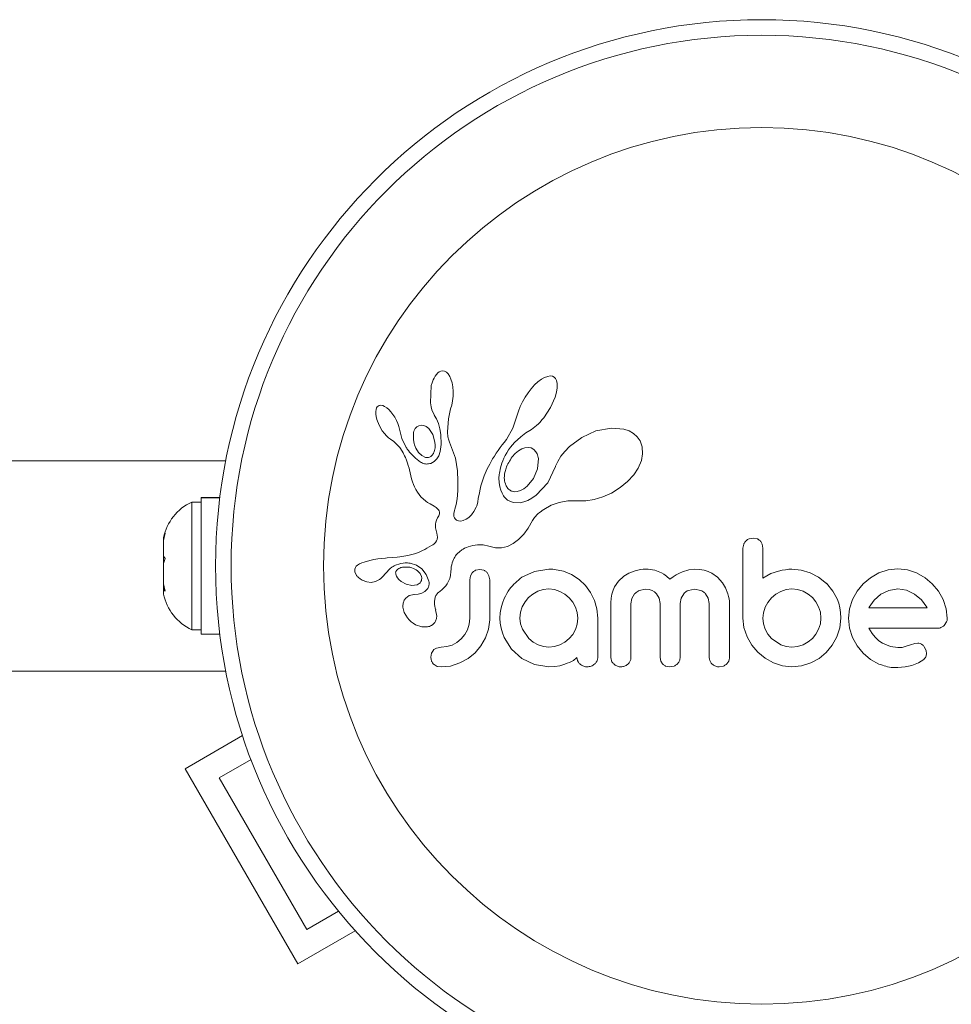
# Model space of a CAD drawing. Units: millimetres. Extents: x -16 to 717, y -34 to 553.
# Drawn here: x 417 to 422, y 241 to 246 of the extents above; entities that cross this region are included whole.
import ezdxf

# ---------------------------------------------------------------- set-up
doc = ezdxf.new("R2010")
doc.units = ezdxf.units.MM
doc.header["$LTSCALE"] = 20
doc.layers.add('CONTOUR', color=7, linetype='Continuous')

msp = doc.modelspace()

# ---------------------------------------------------------------- linework, layer by layer
at = {"layer": 'CONTOUR', "linetype": 'Continuous', "lineweight": 15}
for p, q in [((419.36007, 244.28758), (419.35237, 244.27901)), ((419.36717, 244.29303), (419.36007, 244.28758)), ((419.37497, 244.29661), (419.36717, 244.29303)), ((419.38301, 244.29799), (419.37497, 244.29661)), ((419.39278, 244.29638), (419.38301, 244.29799)), ((419.40281, 244.29077), (419.39278, 244.29638)), ((419.41092, 244.28257), (419.40281, 244.29077)), ((419.41919, 244.26966), (419.41092, 244.28257)), ((419.42538, 244.25541), (419.41919, 244.26966)), ((419.43072, 244.23704), (419.42538, 244.25541)), ((419.877, 244.25541), (419.85945, 244.24212)), ((419.892, 244.26409), (419.877, 244.25541)), ((419.90855, 244.27032), (419.892, 244.26409)), ((419.92138, 244.27204), (419.90855, 244.27032)), ((419.9323, 244.27054), (419.92138, 244.27204)), ((419.94052, 244.26667), (419.9323, 244.27054)), ((419.94713, 244.25998), (419.94052, 244.26667)), ((419.95276, 244.24931), (419.94713, 244.25998)), ((419.32698, 244.22392), (419.32332, 244.13732)), ((419.43417, 244.21754), (419.43072, 244.23704)), ((419.43597, 244.19526), (419.43417, 244.21754)), ((419.82651, 244.2087), (419.8108, 244.18857)), ((419.84337, 244.22721), (419.82651, 244.2087)), ((419.85945, 244.24212), (419.84337, 244.22721)), ((419.95622, 244.23416), (419.95276, 244.24931)), ((419.95306, 244.19151), (419.95633, 244.21254)), ((419.95633, 244.21254), (419.95622, 244.23416)), ((419.43346, 244.14849), (419.43576, 244.17159)), ((419.43576, 244.17159), (419.43597, 244.19526)), ((419.79596, 244.16642), (419.78243, 244.14285)), ((419.8108, 244.18857), (419.79596, 244.16642)), ((419.92323, 244.11481), (419.94586, 244.16591)), ((419.94586, 244.16591), (419.95306, 244.19151)), ((419.05133, 244.10463), (419.04985, 244.09487)), ((419.05394, 244.11237), (419.05133, 244.10463)), ((419.05709, 244.11756), (419.05394, 244.11237)), ((419.06179, 244.12185), (419.05709, 244.11756)), ((419.06712, 244.12442), (419.06179, 244.12185)), ((419.07473, 244.12554), (419.06712, 244.12442)), ((419.08444, 244.12393), (419.07473, 244.12554)), ((419.0935, 244.12013), (419.08444, 244.12393)), ((419.1044, 244.11314), (419.0935, 244.12013)), ((419.11438, 244.10465), (419.1044, 244.11314)), ((419.12511, 244.09328), (419.11438, 244.10465)), ((419.32332, 244.13732), (419.32639, 244.11837)), ((419.32639, 244.11837), (419.33056, 244.10232)), ((419.41257, 244.05882), (419.42377, 244.10762)), ((419.42359, 244.10763), (419.42925, 244.12669)), ((419.42377, 244.10762), (419.42359, 244.10763)), ((419.42925, 244.12669), (419.43346, 244.14849)), ((419.77125, 244.11948), (419.7624, 244.0965)), ((419.78243, 244.14285), (419.77125, 244.11948)), ((419.889, 244.06325), (419.92323, 244.11481)), ((419.04985, 244.09487), (419.04997, 244.08211)), ((419.04997, 244.08211), (419.05165, 244.06971)), ((419.05165, 244.06971), (419.05511, 244.05534)), ((419.05511, 244.05534), (419.06602, 244.0267)), ((419.13506, 244.08049), (419.12511, 244.09328)), ((419.1447, 244.06558), (419.13506, 244.08049)), ((419.15289, 244.05041), (419.1447, 244.06558)), ((419.33056, 244.10232), (419.33622, 244.08739)), ((419.33622, 244.08739), (419.34233, 244.07599)), ((419.3422, 244.07584), (419.35325, 244.05756)), ((419.35325, 244.05756), (419.36304, 244.03403)), ((419.40854, 243.99289), (419.41257, 244.05882)), ((419.75622, 244.07584), (419.73363, 244.01192)), ((419.7624, 244.0965), (419.75639, 244.07578)), ((419.88004, 244.05242), (419.889, 244.06325)), ((419.06602, 244.0267), (419.08222, 243.99847)), ((419.15958, 244.03509), (419.15289, 244.05041)), ((419.16469, 244.02003), (419.15958, 244.03509)), ((419.16803, 244.00612), (419.16469, 244.02003)), ((419.18025, 243.95966), (419.16818, 244.00616)), ((419.2768, 244.02706), (419.26415, 244.02383)), ((419.2902, 244.02542), (419.2768, 244.02706)), ((419.30199, 244.01978), (419.2902, 244.02542)), ((419.31469, 244.00912), (419.30199, 244.01978)), ((419.33397, 243.98052), (419.31469, 244.00912)), ((419.36304, 244.03403), (419.36992, 244.00866)), ((419.36992, 244.00866), (419.37413, 243.9802)), ((419.73363, 244.01192), (419.70223, 243.95497)), ((419.81926, 244.00038), (419.82731, 244.00559)), ((419.82731, 244.00559), (419.83522, 244.01113)), ((419.83522, 244.01113), (419.844, 244.01783)), ((419.844, 244.01783), (419.85258, 244.02496)), ((419.85258, 244.02496), (419.86179, 244.03332)), ((419.86179, 244.03332), (419.87071, 244.04221)), ((419.87071, 244.04221), (419.88004, 244.05242)), ((420.22655, 244.01225), (420.14964, 243.99735)), ((420.28893, 244.00656), (420.22655, 244.01225)), ((420.31597, 243.99738), (420.28893, 244.00656)), ((419.08222, 243.99847), (419.0926, 243.9846)), ((419.0926, 243.9846), (419.10279, 243.97333)), ((419.10279, 243.97333), (419.11369, 243.96359)), ((419.11369, 243.96359), (419.12338, 243.95693)), ((419.12338, 243.95693), (419.12338, 243.95673)), ((419.12338, 243.95673), (419.13959, 243.94516)), ((419.20223, 243.91484), (419.18025, 243.95966)), ((419.34538, 243.94137), (419.33397, 243.98052)), ((419.37413, 243.9802), (419.37559, 243.9291)), ((419.40883, 243.98355), (419.40854, 243.99289)), ((419.40944, 243.97581), (419.40883, 243.98355)), ((419.41035, 243.96895), (419.40944, 243.97581)), ((419.41155, 243.96261), (419.41035, 243.96895)), ((419.41313, 243.9565), (419.41155, 243.96261)), ((419.41807, 243.94071), (419.41313, 243.9565)), ((419.74196, 243.9407), (419.77352, 243.96877)), ((419.77352, 243.96877), (419.7995, 243.98764)), ((419.7995, 243.98764), (419.81926, 244.00038)), ((420.07931, 243.96564), (420.01792, 243.92009)), ((420.14964, 243.99735), (420.07931, 243.96564)), ((420.33709, 243.98541), (420.31597, 243.99738)), ((420.35542, 243.96899), (420.33709, 243.98541)), ((420.36988, 243.94822), (420.35542, 243.96899)), ((419.13959, 243.94516), (419.15414, 243.93224)), ((419.15414, 243.93224), (419.16929, 243.91511)), ((419.16929, 243.91511), (419.18121, 243.89716)), ((419.24968, 243.91237), (419.26357, 243.88955)), ((419.34342, 243.90003), (419.34584, 243.91272)), ((419.34653, 243.92633), (419.34538, 243.94137)), ((419.34584, 243.91272), (419.34653, 243.92633)), ((419.37559, 243.9291), (419.37114, 243.89543)), ((419.44729, 243.86153), (419.41807, 243.94071)), ((419.67131, 243.91497), (419.66079, 243.9003)), ((419.68166, 243.92763), (419.67131, 243.91497)), ((419.69187, 243.94035), (419.68166, 243.92763)), ((419.70223, 243.95497), (419.69187, 243.94035)), ((419.71275, 243.9028), (419.72237, 243.91725)), ((419.72237, 243.91725), (419.74196, 243.9407)), ((419.77933, 243.90798), (419.76212, 243.89786)), ((419.79498, 243.9135), (419.77933, 243.90798)), ((419.81156, 243.91522), (419.79498, 243.9135)), ((419.82557, 243.91267), (419.81156, 243.91522)), ((419.8386, 243.90549), (419.82557, 243.91267)), ((420.01792, 243.92009), (419.9942, 243.89575)), ((420.38076, 243.91779), (420.36988, 243.94822)), ((420.38281, 243.88303), (420.38076, 243.91779)), ((419.18121, 243.89716), (419.18587, 243.88869)), ((419.18587, 243.88869), (419.19012, 243.88055)), ((419.19012, 243.88055), (419.19398, 243.87271)), ((419.19398, 243.87271), (419.1975, 243.86509)), ((419.1975, 243.86509), (419.2034, 243.85102)), ((419.26357, 243.88955), (419.27906, 243.87435)), ((419.27906, 243.87435), (419.29746, 243.86527)), ((419.33964, 243.88943), (419.34342, 243.90003)), ((419.35541, 243.85865), (419.34147, 243.84459)), ((419.36416, 243.87405), (419.35541, 243.85865)), ((419.37114, 243.89543), (419.36416, 243.87405)), ((419.45759, 243.79843), (419.44729, 243.86153)), ((419.63359, 243.85852), (419.62588, 243.84535)), ((419.64197, 243.87209), (419.63359, 243.85852)), ((419.65103, 243.88601), (419.64197, 243.87209)), ((419.66079, 243.9003), (419.65103, 243.88601)), ((419.68474, 243.84874), (419.69015, 243.86125)), ((419.69015, 243.86125), (419.69671, 243.87478)), ((419.69671, 243.87478), (419.70407, 243.88837)), ((419.70407, 243.88837), (419.71275, 243.9028)), ((419.74642, 243.88476), (419.73114, 243.86771)), ((419.76212, 243.89786), (419.74642, 243.88476)), ((419.84977, 243.89336), (419.8386, 243.90549)), ((419.8578, 243.80891), (419.8618, 243.85961)), ((419.97492, 243.87116), (419.95929, 243.84564)), ((419.9942, 243.89575), (419.97492, 243.87116)), ((420.37629, 243.84955), (420.38281, 243.88303)), ((418.30042, 243.84869), (404.28742, 243.84869)), ((419.2034, 243.85102), (419.20849, 243.83705)), ((419.20849, 243.83705), (419.21223, 243.82522)), ((419.21223, 243.82522), (419.21588, 243.81194)), ((419.21588, 243.81194), (419.21793, 243.8036)), ((419.34147, 243.84459), (419.32428, 243.83557)), ((419.61227, 243.82005), (419.60628, 243.80785)), ((419.61876, 243.83247), (419.61227, 243.82005)), ((419.62588, 243.84535), (419.61876, 243.83247)), ((419.6706, 243.80452), (419.67302, 243.81417)), ((419.67302, 243.81417), (419.67623, 243.82516)), ((419.67623, 243.82516), (419.68, 243.83635)), ((419.68, 243.83635), (419.68474, 243.84874)), ((419.83784, 243.76083), (419.8578, 243.80891)), ((419.94771, 243.8197), (419.90871, 243.73926)), ((419.94822, 243.82137), (419.94771, 243.8197)), ((419.9483, 243.82129), (419.94822, 243.82137)), ((419.95929, 243.84564), (419.9483, 243.82129)), ((420.33818, 243.77863), (420.3605, 243.8125)), ((420.3605, 243.8125), (420.37629, 243.84955)), ((419.21793, 243.8036), (419.22135, 243.78867)), ((419.22135, 243.78867), (419.22863, 243.75867)), ((419.45935, 243.74728), (419.45759, 243.79843)), ((419.58742, 243.76282), (419.58081, 243.74321)), ((419.59151, 243.77369), (419.58742, 243.76282)), ((419.59592, 243.78464), (419.59151, 243.77369)), ((419.6009, 243.79617), (419.59592, 243.78464)), ((419.60628, 243.80785), (419.6009, 243.79617)), ((419.66485, 243.76196), (419.66619, 243.77981)), ((419.66567, 243.73976), (419.66485, 243.76196)), ((419.66619, 243.77981), (419.66724, 243.7873)), ((419.66724, 243.7873), (419.66862, 243.79516)), ((419.66862, 243.79516), (419.6706, 243.80452)), ((419.80607, 243.72158), (419.83784, 243.76083)), ((420.30727, 243.74469), (420.33818, 243.77863)), ((419.22863, 243.75867), (419.23328, 243.74325)), ((419.23328, 243.74325), (419.23788, 243.73092)), ((419.23788, 243.73092), (419.24313, 243.71891)), ((419.24313, 243.71891), (419.24978, 243.70583)), ((419.4591, 243.70578), (419.45935, 243.74728)), ((419.57504, 243.72325), (419.57105, 243.70712)), ((419.58081, 243.74321), (419.57504, 243.72325)), ((419.66909, 243.71902), (419.66567, 243.73976)), ((419.67416, 243.70183), (419.66909, 243.71902)), ((419.78894, 243.70818), (419.80607, 243.72158)), ((419.90871, 243.73926), (419.85076, 243.67644)), ((420.22747, 243.68765), (420.27055, 243.7144)), ((420.27055, 243.7144), (420.30727, 243.74469)), ((418.17727, 243.66439), (418.27077, 243.66439)), ((418.17727, 243.66392), (418.17727, 243.66439)), ((418.17727, 243.66392), (418.17727, 242.98285)), ((418.27071, 243.66392), (418.17727, 243.66392)), ((419.24978, 243.70583), (419.25782, 243.69202)), ((419.25782, 243.69202), (419.27562, 243.66879)), ((419.27562, 243.66879), (419.29956, 243.64744)), ((419.4547, 243.64805), (419.45737, 243.67301)), ((419.45737, 243.67301), (419.4591, 243.70578)), ((419.56717, 243.68898), (419.56185, 243.65985)), ((419.57105, 243.70712), (419.56717, 243.68898)), ((419.68093, 243.68604), (419.67416, 243.70183)), ((419.68443, 243.67951), (419.68093, 243.68604)), ((419.68815, 243.67341), (419.68443, 243.67951)), ((419.69179, 243.66814), (419.68815, 243.67341)), ((419.69543, 243.66342), (419.69179, 243.66814)), ((419.69892, 243.6594), (419.69543, 243.66342)), ((419.74226, 243.694), (419.75668, 243.69478)), ((419.75668, 243.69478), (419.77303, 243.69966)), ((419.77303, 243.69966), (419.78894, 243.70818)), ((419.82979, 243.6615), (419.80995, 243.65065)), ((419.85076, 243.67644), (419.82979, 243.6615)), ((420.14056, 243.65508), (420.18365, 243.66789)), ((420.18365, 243.66789), (420.22747, 243.68765)), ((418.17727, 243.64241), (418.13036, 243.64241)), ((418.13036, 243.64241), (418.13036, 243.00482)), ((419.29956, 243.64744), (419.30889, 243.6409)), ((419.30889, 243.6409), (419.32137, 243.633)), ((419.32137, 243.633), (419.3411, 243.62125)), ((419.3411, 243.62125), (419.35109, 243.61471)), ((419.35109, 243.61471), (419.35673, 243.61031)), ((419.44542, 243.6076), (419.44871, 243.6178)), ((419.44871, 243.6178), (419.45164, 243.62995)), ((419.45164, 243.62995), (419.4547, 243.64805)), ((419.55097, 243.61636), (419.54007, 243.59561)), ((419.55394, 243.62421), (419.55097, 243.61636)), ((419.55711, 243.6357), (419.55394, 243.62421)), ((419.55886, 243.64383), (419.55711, 243.6357)), ((419.56185, 243.65985), (419.55886, 243.64383)), ((419.70215, 243.6561), (419.69892, 243.6594)), ((419.70525, 243.65334), (419.70215, 243.6561)), ((419.70769, 243.65151), (419.70525, 243.65334)), ((419.73611, 243.63962), (419.70769, 243.65151)), ((419.77142, 243.6387), (419.73611, 243.63962)), ((419.78993, 243.64291), (419.77142, 243.6387)), ((419.80995, 243.65065), (419.78993, 243.64291)), ((419.88871, 243.6054), (419.92643, 243.62635)), ((419.92643, 243.62635), (419.9658, 243.64047)), ((419.9658, 243.64047), (420.00852, 243.64821)), ((420.00852, 243.64821), (420.05631, 243.64925)), ((420.05631, 243.64925), (420.06164, 243.64896)), ((420.06164, 243.64896), (420.099, 243.64887)), ((420.099, 243.64887), (420.14056, 243.65508)), ((419.35879, 243.56331), (419.35281, 243.55209)), ((419.35673, 243.61031), (419.36287, 243.60388)), ((419.36219, 243.56911), (419.35879, 243.56331)), ((419.36459, 243.57401), (419.36219, 243.56911)), ((419.36287, 243.60388), (419.36624, 243.59827)), ((419.36649, 243.57898), (419.36459, 243.57401)), ((419.36624, 243.59827), (419.36802, 243.59131)), ((419.3676, 243.58324), (419.36649, 243.57898)), ((419.36802, 243.59131), (419.3676, 243.58324)), ((419.43926, 243.5805), (419.43965, 243.58618)), ((419.44013, 243.5711), (419.43926, 243.5805)), ((419.43965, 243.58618), (419.44075, 243.59265)), ((419.44267, 243.56361), (419.44013, 243.5711)), ((419.44075, 243.59265), (419.4426, 243.59964)), ((419.4426, 243.59964), (419.44542, 243.6076)), ((419.44567, 243.55878), (419.44267, 243.56361)), ((419.5144, 243.56558), (419.50092, 243.55621)), ((419.52781, 243.57886), (419.5144, 243.56558)), ((419.54007, 243.59561), (419.52781, 243.57886)), ((419.833, 243.55034), (419.843, 243.56603)), ((419.843, 243.56603), (419.8598, 243.58368)), ((419.8598, 243.58368), (419.86684, 243.58963)), ((419.86684, 243.58963), (419.87522, 243.59606)), ((419.87522, 243.59606), (419.88076, 243.6)), ((419.88076, 243.6), (419.88871, 243.6054)), ((419.34757, 243.53188), (419.34742, 243.5217)), ((419.34742, 243.5217), (419.34861, 243.51302)), ((419.34918, 243.54148), (419.34757, 243.53188)), ((419.35281, 243.55209), (419.34918, 243.54148)), ((419.44935, 243.55494), (419.44567, 243.55878)), ((419.45298, 243.55249), (419.44935, 243.55494)), ((419.46245, 243.54858), (419.45298, 243.55249)), ((419.47457, 243.54767), (419.46245, 243.54858)), ((419.48699, 243.55009), (419.47457, 243.54767)), ((419.50092, 243.55621), (419.48699, 243.55009)), ((419.81131, 243.51227), (419.833, 243.55034)), ((417.9984, 243.48761), (417.98974, 243.45079)), ((417.98974, 243.46218), (417.9984, 243.48761)), ((419.34861, 243.51302), (419.35501, 243.48683)), ((419.35501, 243.48683), (419.35819, 243.4672)), ((419.35819, 243.4672), (419.35678, 243.45568)), ((419.76264, 243.45477), (419.78901, 243.48193)), ((419.78901, 243.48193), (419.81131, 243.51227)), ((417.98974, 243.46426), (417.98974, 243.46218)), ((417.98974, 243.45079), (417.98974, 243.46218)), ((417.98974, 243.45079), (417.98974, 243.37201)), ((419.31646, 243.41806), (419.30537, 243.41159)), ((419.32795, 243.42523), (419.31646, 243.41806)), ((419.33426, 243.42923), (419.32795, 243.42523)), ((419.33938, 243.43294), (419.33426, 243.42923)), ((419.34404, 243.43687), (419.33938, 243.43294)), ((419.34774, 243.44056), (419.34404, 243.43687)), ((419.35345, 243.44822), (419.34774, 243.44056)), ((419.35678, 243.45568), (419.35345, 243.44822)), ((419.4936, 243.41131), (419.50241, 243.41557)), ((419.50241, 243.41557), (419.51134, 243.41927)), ((419.51134, 243.41927), (419.53456, 243.4262)), ((419.53456, 243.4262), (419.55754, 243.42937)), ((419.55754, 243.42937), (419.58621, 243.42823)), ((419.58621, 243.42823), (419.61499, 243.42134)), ((419.61499, 243.42134), (419.64724, 243.41408)), ((419.67813, 243.41427), (419.70725, 243.42127)), ((419.70725, 243.42127), (419.73676, 243.43552)), ((419.73676, 243.43552), (419.76264, 243.45477)), ((420.88776, 243.43231), (420.88381, 243.41147)), ((420.93517, 243.462), (420.91401, 243.45814)), ((420.95585, 243.45808), (420.93517, 243.462)), ((420.98351, 243.41168), (420.97987, 243.43292)), ((417.98974, 243.37201), (417.9984, 243.36062)), ((417.98974, 243.36269), (417.98974, 243.37201)), ((419.15605, 243.36729), (419.13414, 243.36558)), ((419.16968, 243.36862), (419.15605, 243.36729)), ((419.21004, 243.37501), (419.16968, 243.36862)), ((419.24349, 243.38396), (419.21004, 243.37501)), ((419.26348, 243.3913), (419.24349, 243.38396)), ((419.28386, 243.40034), (419.26348, 243.3913)), ((419.29447, 243.40567), (419.28386, 243.40034)), ((419.30537, 243.41159), (419.29447, 243.40567)), ((419.4406, 243.36165), (419.44399, 243.36789)), ((419.44399, 243.36789), (419.44733, 243.3732)), ((419.44733, 243.3732), (419.4508, 243.37805)), ((419.4508, 243.37805), (419.45403, 243.38202)), ((419.45403, 243.38202), (419.45733, 243.38565)), ((419.45733, 243.38565), (419.46742, 243.39445)), ((419.46742, 243.39445), (419.48006, 243.40348)), ((419.48006, 243.40348), (419.48669, 243.40752)), ((419.48669, 243.40752), (419.4936, 243.41131)), ((419.64724, 243.41408), (419.67813, 243.41427)), ((417.98974, 243.33542), (417.98974, 243.36269)), ((417.9984, 243.36062), (417.98974, 243.33519)), ((417.98974, 243.33519), (417.98974, 243.23345)), ((418.95256, 243.3219), (418.94784, 243.31511)), ((418.95904, 243.32769), (418.95256, 243.3219)), ((418.96849, 243.33328), (418.95904, 243.32769)), ((418.97946, 243.3381), (418.96849, 243.33328)), ((418.99112, 243.34238), (418.97946, 243.3381)), ((419.02045, 243.35054), (418.99112, 243.34238)), ((419.0399, 243.35495), (419.02045, 243.35054)), ((419.06058, 243.35858), (419.0399, 243.35495)), ((419.07744, 243.36083), (419.06058, 243.35858)), ((419.09813, 243.36291), (419.07744, 243.36083)), ((419.10604, 243.36355), (419.09813, 243.36291)), ((419.13414, 243.36558), (419.10604, 243.36355)), ((419.221, 243.33701), (419.25274, 243.32656)), ((419.25274, 243.32656), (419.27983, 243.3081)), ((419.4256, 243.30756), (419.42718, 243.31883)), ((419.42718, 243.31883), (419.42921, 243.32916)), ((419.42921, 243.32916), (419.43165, 243.3386)), ((419.43165, 243.3386), (419.43439, 243.34708)), ((419.43439, 243.34708), (419.43743, 243.35484)), ((419.43743, 243.35484), (419.4406, 243.36165)), ((418.94784, 243.31511), (418.94524, 243.30795)), ((418.9456, 243.29374), (418.95396, 243.27549)), ((418.95396, 243.27549), (418.95537, 243.27355)), ((418.95537, 243.27355), (418.95735, 243.27114)), ((418.95735, 243.27114), (418.96003, 243.26823)), ((418.96003, 243.26823), (418.96309, 243.26527)), ((419.07563, 243.26134), (419.08534, 243.27086)), ((419.08534, 243.27086), (419.09833, 243.28594)), ((419.09833, 243.28594), (419.09841, 243.28591)), ((419.14961, 243.28183), (419.15262, 243.27256)), ((419.15262, 243.27256), (419.15784, 243.26357)), ((419.16462, 243.31039), (419.16012, 243.30743)), ((419.16999, 243.31307), (419.16462, 243.31039)), ((419.17466, 243.3148), (419.16999, 243.31307)), ((419.27155, 243.28488), (419.25826, 243.29892)), ((419.27809, 243.27093), (419.27155, 243.28488)), ((419.27983, 243.3081), (419.30167, 243.28101)), ((419.30167, 243.28101), (419.31532, 243.24697)), ((419.41895, 243.26088), (419.42241, 243.27602)), ((419.42241, 243.27602), (419.42454, 243.29523)), ((419.42454, 243.29523), (419.4256, 243.30756)), ((419.52249, 243.27358), (419.51912, 243.25393)), ((419.53169, 243.28954), (419.52249, 243.27358)), ((419.56945, 243.30596), (419.54781, 243.30146)), ((419.59028, 243.30168), (419.56945, 243.30596)), ((419.61531, 243.27433), (419.60598, 243.29027)), ((419.6188, 243.25393), (419.61531, 243.27433)), ((419.84261, 243.29643), (419.77989, 243.26672)), ((419.91481, 243.30697), (419.84261, 243.29643)), ((419.93477, 243.30676), (419.92889, 243.30697)), ((419.94299, 243.30596), (419.93477, 243.30676)), ((419.98684, 243.29689), (419.94299, 243.30596)), ((420.02807, 243.2798), (419.98684, 243.29689)), ((420.06528, 243.25556), (420.02807, 243.2798)), ((420.28831, 243.27147), (420.26213, 243.24764)), ((420.31446, 243.28709), (420.28831, 243.27147)), ((420.34499, 243.29891), (420.31446, 243.28709)), ((420.35889, 243.3025), (420.34499, 243.29891)), ((420.37273, 243.30506), (420.35889, 243.3025)), ((420.38569, 243.30651), (420.37273, 243.30506)), ((420.39747, 243.30697), (420.38569, 243.30651)), ((420.41003, 243.30661), (420.39747, 243.30697)), ((420.42176, 243.30557), (420.41003, 243.30661)), ((420.43263, 243.30393), (420.42176, 243.30557)), ((420.44289, 243.30172), (420.43263, 243.30393)), ((420.46047, 243.29621), (420.44289, 243.30172)), ((420.4768, 243.28885), (420.46047, 243.29621)), ((420.48891, 243.28173), (420.4768, 243.28885)), ((420.50151, 243.27271), (420.48891, 243.28173)), ((420.51931, 243.25763), (420.50151, 243.27271)), ((420.53551, 243.26947), (420.51931, 243.25763)), ((420.55078, 243.27922), (420.53551, 243.26947)), ((420.56668, 243.28788), (420.55078, 243.27922)), ((420.58174, 243.29464), (420.56668, 243.28788)), ((420.613, 243.30403), (420.58174, 243.29464)), ((420.64211, 243.30697), (420.613, 243.30403)), ((420.66711, 243.30555), (420.64211, 243.30697)), ((420.68949, 243.30157), (420.66711, 243.30555)), ((420.70962, 243.29532), (420.68949, 243.30157)), ((420.72795, 243.28694), (420.70962, 243.29532)), ((420.75673, 243.26683), (420.72795, 243.28694)), ((421.02317, 243.28513), (420.98351, 243.26266)), ((421.06053, 243.29792), (421.02317, 243.28513)), ((421.08001, 243.30201), (421.06053, 243.29792)), ((421.09662, 243.3047), (421.08001, 243.30201)), ((421.11344, 243.30645), (421.09662, 243.3047)), ((421.12746, 243.30697), (421.11344, 243.30645)), ((421.17407, 243.30243), (421.12746, 243.30697)), ((421.21956, 243.28886), (421.17407, 243.30243)), ((421.26179, 243.26686), (421.21956, 243.28886)), ((421.56322, 243.28835), (421.5213, 243.26429)), ((421.6087, 243.30369), (421.56322, 243.28835)), ((421.65787, 243.30899), (421.6087, 243.30369)), ((421.70504, 243.30382), (421.65787, 243.30899)), ((421.751, 243.28835), (421.70504, 243.30382)), ((421.79316, 243.2643), (421.751, 243.28835)), ((417.98974, 243.23345), (417.9984, 243.19663)), ((417.98974, 243.23345), (417.98974, 243.22663)), ((417.98974, 243.22663), (417.98974, 243.20802)), ((418.96309, 243.26527), (418.97188, 243.25825)), ((418.97188, 243.25825), (418.98176, 243.25235)), ((418.98176, 243.25235), (419.00598, 243.24335)), ((419.00598, 243.24335), (419.02735, 243.24114)), ((419.02735, 243.24114), (419.04824, 243.24505)), ((419.04824, 243.24505), (419.06808, 243.2553)), ((419.06808, 243.2553), (419.07563, 243.26134)), ((419.15784, 243.26357), (419.16503, 243.25533)), ((419.16503, 243.25533), (419.17603, 243.24611)), ((419.17603, 243.24611), (419.20229, 243.23207)), ((419.20229, 243.23207), (419.22953, 243.2263)), ((419.22953, 243.2263), (419.25594, 243.2295)), ((419.38848, 243.21255), (419.39919, 243.22406)), ((419.39919, 243.22406), (419.40692, 243.23452)), ((419.40692, 243.23452), (419.41375, 243.247)), ((419.41375, 243.247), (419.41895, 243.26088)), ((420.09652, 243.22591), (420.06528, 243.25556)), ((420.12203, 243.19112), (420.09652, 243.22591)), ((420.24292, 243.21973), (420.23512, 243.20232)), ((420.26213, 243.24764), (420.24292, 243.21973)), ((420.78131, 243.23956), (420.75673, 243.26683)), ((420.79687, 243.21354), (420.78131, 243.23956)), ((421.30165, 243.23551), (421.26179, 243.26686)), ((421.30165, 243.23654), (421.30165, 243.23551)), ((421.33319, 243.19788), (421.30165, 243.23654)), ((421.4847, 243.234), (421.45426, 243.19761)), ((421.5213, 243.26429), (421.4847, 243.234)), ((421.82955, 243.234), (421.79316, 243.2643)), ((421.85983, 243.19764), (421.82955, 243.234)), ((417.9984, 243.19663), (417.98974, 243.20802)), ((417.98974, 243.20802), (417.98974, 243.18297)), ((419.21693, 243.17494), (419.19961, 243.1625)), ((419.2408, 243.18074), (419.21693, 243.17494)), ((419.26187, 243.18254), (419.24063, 243.18083)), ((419.24063, 243.18083), (419.24074, 243.18074)), ((419.24074, 243.18074), (419.2408, 243.18074)), ((419.27909, 243.18727), (419.26187, 243.18254)), ((419.29496, 243.19588), (419.27909, 243.18727)), ((419.30619, 243.20676), (419.29496, 243.19588)), ((419.36367, 243.19138), (419.37903, 243.20395)), ((419.37903, 243.20395), (419.38848, 243.21255)), ((419.83487, 243.18317), (419.81313, 243.16502)), ((419.85891, 243.19676), (419.83487, 243.18317)), ((419.88528, 243.20535), (419.85891, 243.19676)), ((419.91377, 243.20832), (419.88528, 243.20535)), ((419.94233, 243.20523), (419.91377, 243.20832)), ((419.96918, 243.19621), (419.94233, 243.20523)), ((419.99411, 243.18203), (419.96918, 243.19621)), ((420.01545, 243.16449), (419.99411, 243.18203)), ((420.14182, 243.15139), (420.12203, 243.19112)), ((420.22931, 243.18322), (420.22565, 243.16221)), ((420.23512, 243.20232), (420.22931, 243.18322)), ((420.3288, 243.16125), (420.34238, 243.18385)), ((420.366, 243.20087), (420.39747, 243.20729)), ((420.39747, 243.20729), (420.41527, 243.2056)), ((420.41527, 243.2056), (420.43003, 243.20105)), ((420.43003, 243.20105), (420.44234, 243.19403)), ((420.44234, 243.19403), (420.45259, 243.18468)), ((420.45259, 243.18468), (420.46525, 243.16311)), ((420.57452, 243.16235), (420.58817, 243.18468)), ((420.61137, 243.20111), (420.64211, 243.20729)), ((420.64211, 243.20729), (420.67352, 243.20107)), ((420.69696, 243.18468), (420.71072, 243.16238)), ((420.80862, 243.18383), (420.79687, 243.21354)), ((420.81209, 243.17103), (420.80862, 243.18383)), ((420.81451, 243.15879), (420.81209, 243.17103)), ((421.04851, 243.18202), (421.02677, 243.1635)), ((421.0731, 243.19621), (421.04851, 243.18202)), ((421.09987, 243.20523), (421.0731, 243.19621)), ((421.12849, 243.20832), (421.09987, 243.20523)), ((421.15692, 243.20541), (421.12849, 243.20832)), ((421.18434, 243.19676), (421.15692, 243.20541)), ((421.20943, 243.18303), (421.18434, 243.19676)), ((421.23063, 243.16553), (421.20943, 243.18303)), ((421.35449, 243.15898), (421.33319, 243.19788)), ((421.45426, 243.19761), (421.43087, 243.15544)), ((421.57282, 243.1821), (421.53898, 243.15255)), ((421.61273, 243.20152), (421.57282, 243.1821)), ((421.65787, 243.20832), (421.61273, 243.20152)), ((421.70115, 243.20177), (421.65787, 243.20832)), ((421.74093, 243.18261), (421.70115, 243.20177)), ((421.775, 243.15352), (421.74093, 243.18261)), ((421.88389, 243.15544), (421.85983, 243.19764)), ((419.68217, 243.13702), (419.67568, 243.11366)), ((419.69129, 243.16102), (419.68217, 243.13702)), ((419.79518, 243.14339), (419.78139, 243.11871)), ((419.81313, 243.16502), (419.79518, 243.14339)), ((420.03333, 243.14324), (420.01545, 243.16449)), ((420.04719, 243.11821), (420.03333, 243.14324)), ((420.15416, 243.10893), (420.14182, 243.15139)), ((420.22565, 243.16221), (420.22435, 243.1388)), ((420.32401, 243.13484), (420.3288, 243.16125)), ((420.46525, 243.16311), (420.46996, 243.13581)), ((420.56966, 243.13581), (420.57452, 243.16235)), ((420.71072, 243.16238), (420.71563, 243.13581)), ((420.8159, 243.14772), (420.81451, 243.15879)), ((420.8163, 243.1388), (420.8159, 243.14772)), ((421.00872, 243.14134), (420.99509, 243.11669)), ((421.02677, 243.1635), (421.00872, 243.14134)), ((421.24816, 243.14423), (421.23063, 243.16553)), ((421.26187, 243.11922), (421.24816, 243.14423)), ((421.36206, 243.13793), (421.35449, 243.15898)), ((421.3677, 243.11443), (421.36206, 243.13793)), ((421.43087, 243.15544), (421.41616, 243.10964)), ((421.53898, 243.15255), (421.51392, 243.11772)), ((421.80285, 243.11669), (421.775, 243.15352)), ((421.89933, 243.10956), (421.88389, 243.15544)), ((419.18574, 243.11699), (419.19223, 243.09089)), ((419.19223, 243.09089), (419.20834, 243.06363)), ((419.34892, 243.10451), (419.34914, 243.1044)), ((419.3544, 243.07297), (419.34892, 243.10451)), ((419.67157, 243.08923), (419.67016, 243.06332)), ((419.67568, 243.11366), (419.67157, 243.08923)), ((419.77277, 243.09185), (419.76982, 243.06332)), ((419.78139, 243.11871), (419.77277, 243.09185)), ((420.05587, 243.09103), (420.04719, 243.11821)), ((420.05876, 243.06332), (420.05587, 243.09103)), ((420.15843, 243.06332), (420.15416, 243.10893)), ((420.98637, 243.08994), (420.98351, 243.06332)), ((420.99509, 243.11669), (420.98637, 243.08994)), ((421.27053, 243.09179), (421.26187, 243.11922)), ((421.27345, 243.06332), (421.27053, 243.09179)), ((421.37095, 243.09039), (421.3677, 243.11443)), ((421.37212, 243.06332), (421.37095, 243.09039)), ((421.41616, 243.10964), (421.41122, 243.06231)), ((421.51221, 243.11451), (421.51187, 243.11366)), ((421.51392, 243.11772), (421.51221, 243.11451)), ((421.8045, 243.11366), (421.80285, 243.11669)), ((421.9045, 243.06231), (421.89933, 243.10956)), ((419.20834, 243.06363), (419.21704, 243.05365)), ((419.21704, 243.05365), (419.22665, 243.04472)), ((419.22665, 243.04472), (419.23674, 243.03711)), ((419.23674, 243.03711), (419.24882, 243.02993)), ((419.24882, 243.02993), (419.28049, 243.01888)), ((419.51608, 243.03176), (419.50756, 243.00492)), ((419.51912, 243.06231), (419.51608, 243.03176)), ((419.61296, 243.00695), (419.6188, 243.05429)), ((419.67016, 243.06332), (419.67156, 243.0374)), ((419.67156, 243.0374), (419.67568, 243.01254)), ((419.76982, 243.06332), (419.77294, 243.03384)), ((419.77294, 243.03384), (419.78191, 243.00694)), ((420.04719, 243.00595), (420.0557, 243.03269)), ((420.0557, 243.03269), (420.05876, 243.06332)), ((420.88381, 243.06332), (420.88893, 243.01517)), ((420.98351, 243.06332), (420.98652, 243.03375)), ((420.98652, 243.03375), (420.99509, 243.00694)), ((421.26187, 243.00694), (421.27046, 243.03393)), ((421.27046, 243.03393), (421.27345, 243.06332)), ((421.36705, 243.01407), (421.37212, 243.06332)), ((421.41122, 243.06231), (421.41624, 243.01294)), ((421.88941, 243.02661), (421.90072, 243.04366)), ((418.13036, 243.00482), (418.17727, 243.00482)), ((418.17727, 242.98285), (418.27077, 242.98285)), ((419.28049, 243.01888), (419.30794, 243.01867)), ((419.49382, 242.98022), (419.47634, 242.95911)), ((419.50756, 243.00492), (419.49382, 242.98022)), ((419.59818, 242.9637), (419.61296, 243.00695)), ((419.67568, 243.01254), (419.68232, 242.98854)), ((419.68232, 242.98854), (419.69129, 242.96566)), ((419.78191, 243.00694), (419.81464, 242.96115)), ((420.01598, 242.96016), (420.03342, 242.98117)), ((420.03342, 242.98117), (420.04719, 243.00595)), ((420.88893, 243.01517), (420.90396, 242.9697)), ((420.99509, 243.00694), (421.0088, 242.98243)), ((421.0088, 242.98243), (421.02677, 242.96115)), ((421.23063, 242.96115), (421.24826, 242.98245)), ((421.24826, 242.98245), (421.26187, 243.00694)), ((421.35245, 242.9687), (421.36705, 243.01407)), ((421.41624, 243.01294), (421.43087, 242.96669)), ((421.52874, 242.98677), (421.51288, 243.012)), ((421.54448, 242.96719), (421.52874, 242.98677)), ((419.43106, 242.92841), (419.40483, 242.92021)), ((419.45529, 242.94176), (419.43106, 242.92841)), ((419.47634, 242.95911), (419.45529, 242.94176)), ((419.54582, 242.8897), (419.57505, 242.92378)), ((419.57505, 242.92378), (419.59818, 242.9637)), ((419.69129, 242.96566), (419.72801, 242.90751)), ((419.81464, 242.96115), (419.8366, 242.94348)), ((419.8366, 242.94348), (419.86093, 242.92994)), ((419.86093, 242.92994), (419.88734, 242.92119)), ((419.94229, 242.92113), (419.96967, 242.92942)), ((419.96967, 242.92942), (419.99483, 242.94283)), ((419.99483, 242.94283), (420.01598, 242.96016)), ((420.90396, 242.9697), (420.92776, 242.92802)), ((420.92776, 242.92802), (420.95834, 242.89218)), ((421.02677, 242.96115), (421.0731, 242.92994)), ((421.0731, 242.92994), (421.09999, 242.92128)), ((421.15686, 242.92124), (421.18434, 242.92994)), ((421.18434, 242.92994), (421.20947, 242.94368)), ((421.20947, 242.94368), (421.23063, 242.96115)), ((421.29961, 242.89117), (421.32926, 242.92698)), ((421.32926, 242.92698), (421.35245, 242.9687)), ((421.43087, 242.96669), (421.45422, 242.92389)), ((421.45422, 242.92389), (421.4842, 242.88715)), ((421.5626, 242.95004), (421.54448, 242.96719)), ((421.58084, 242.93748), (421.5626, 242.95004)), ((421.62104, 242.92052), (421.58084, 242.93748)), ((421.72027, 242.92942), (421.69411, 242.9204)), ((421.74199, 242.93598), (421.72027, 242.92942)), ((421.75672, 242.93741), (421.74199, 242.93598)), ((419.32831, 242.88764), (419.32483, 242.86802)), ((419.33747, 242.90251), (419.32831, 242.88764)), ((419.37618, 242.91735), (419.35323, 242.9131)), ((419.40483, 242.92021), (419.37618, 242.91735)), ((419.51082, 242.86148), (419.54582, 242.8897)), ((419.72801, 242.90751), (419.77989, 242.86049)), ((419.88734, 242.92119), (419.91377, 242.91832)), ((419.91377, 242.91832), (419.94229, 242.92113)), ((420.95834, 242.89218), (420.99487, 242.86247)), ((421.09999, 242.92128), (421.12849, 242.91832)), ((421.12849, 242.91832), (421.15686, 242.92124)), ((421.26381, 242.86165), (421.29961, 242.89117)), ((421.4842, 242.88715), (421.5203, 242.85689)), ((421.65787, 242.91533), (421.62104, 242.92052)), ((421.679, 242.9168), (421.65787, 242.91533)), ((421.69411, 242.9204), (421.679, 242.9168)), ((421.7988, 242.90141), (421.78959, 242.9202)), ((421.79643, 242.86836), (421.80075, 242.88402)), ((421.80075, 242.88402), (421.7988, 242.90141)), ((419.34081, 242.8305), (419.3561, 242.82195)), ((419.42223, 242.8236), (419.46931, 242.83883)), ((419.46931, 242.83883), (419.51082, 242.86148)), ((419.77989, 242.86049), (419.84267, 242.83035)), ((419.84267, 242.83035), (419.91481, 242.81967)), ((419.96918, 242.82475), (419.98431, 242.82951)), ((419.98431, 242.82951), (419.99433, 242.83279)), ((419.99433, 242.83279), (420.00627, 242.83712)), ((420.00627, 242.83712), (420.0175, 242.84185)), ((420.0175, 242.84185), (420.0366, 242.85193)), ((420.0366, 242.85193), (420.04271, 242.85549)), ((420.04271, 242.85549), (420.04738, 242.85878)), ((420.04738, 242.85878), (420.05128, 242.86214)), ((420.05128, 242.86214), (420.05471, 242.86576)), ((420.46996, 242.8655), (420.47327, 242.84806)), ((420.47327, 242.84806), (420.48252, 242.83364)), ((420.80267, 242.83364), (420.81276, 242.84824)), ((420.99487, 242.86247), (421.03637, 242.83932)), ((421.03637, 242.83932), (421.08134, 242.82464)), ((421.17675, 242.82456), (421.2221, 242.83883)), ((421.2221, 242.83883), (421.26381, 242.86165)), ((421.5203, 242.85689), (421.56271, 242.8333)), ((421.69394, 242.81882), (421.72736, 242.82574)), ((421.72736, 242.82574), (421.76104, 242.83877)), ((421.76104, 242.83877), (421.78673, 242.85594)), ((404.28742, 242.79854), (418.30042, 242.79854)), ((419.3561, 242.82195), (419.37618, 242.81868)), ((419.37618, 242.81868), (419.42223, 242.8236)), ((419.91481, 242.81967), (419.9439, 242.82103)), ((419.9439, 242.82103), (419.96918, 242.82475)), ((420.49754, 242.82349), (420.51728, 242.81967)), ((420.51728, 242.81967), (420.53975, 242.8236)), ((420.76496, 242.81967), (420.78657, 242.82355)), ((421.08134, 242.82464), (421.12849, 242.81967)), ((421.12849, 242.81967), (421.17675, 242.82456)), ((421.65687, 242.81571), (421.69394, 242.81882)), ((418.09756, 242.31061), (418.38437, 242.4762)), ((418.26834, 242.26485), (418.42668, 242.35628)), ((418.66014, 241.3362), (418.09756, 242.31061)), ((418.7059, 241.50697), (418.26834, 242.26485)), ((418.86424, 241.5984), (418.7059, 241.50697)), ((418.66014, 241.3362), (418.94695, 241.50179))]:
    msp.add_line(p, q, dxfattribs=at)
for radius in [2.72789, 2.64989, 2.18889]:
    msp.add_circle((420.97729, 243.32362), radius, dxfattribs=at)
for centre, start, end in [((418.23837, 243.41259), 115.17066, 168.25892), ((418.23837, 243.23465), 191.74108, 244.82934)]:
    msp.add_arc(centre, 0.25394, start, end, dxfattribs=at)
for points, knots in [([(419.35237, 244.27901), (419.34477, 244.26747), (419.33341, 244.25021), (419.32858, 244.23046), (419.32698, 244.22392)], [0, 0, 0, 0, 0.6692639, 1, 1, 1, 1]), ([(419.34233, 244.07599), (419.34232, 244.07598), (419.34229, 244.07596), (419.34224, 244.07591), (419.34221, 244.07587), (419.3422, 244.07584), (419.3422, 244.07584)], [0, 0, 0, 0, 0.25075591, 0.54434011, 0.95148523, 1, 1, 1, 1]), ([(419.75639, 244.07578), (419.75638, 244.07579), (419.75634, 244.07582), (419.75628, 244.07584), (419.75624, 244.07584), (419.75622, 244.07584)], [0, 0, 0, 0, 0.2323304, 0.7190087, 1, 1, 1, 1]), ([(419.16818, 244.00616), (419.16817, 244.00615), (419.16813, 244.00613), (419.16808, 244.00612), (419.16804, 244.00612), (419.16803, 244.00612)], [0, 0, 0, 0, 0.2564615, 0.7992682, 1, 1, 1, 1]), ([(419.26415, 244.02383), (419.25991, 244.02131), (419.2514, 244.01628), (419.2423, 244.00388), (419.23881, 243.9937), (419.23805, 243.98835), (419.23797, 243.98776)], [0, 0, 0, 0, 0.3257252, 0.652472, 0.9617491, 1, 1, 1, 1]), ([(419.23797, 243.98776), (419.23734, 243.97262), (419.23623, 243.94615), (419.24565, 243.9225), (419.24968, 243.91237)], [0, 0, 0, 0, 0.5718087, 1, 1, 1, 1]), ([(419.27376, 243.84186), (419.25149, 243.85937), (419.22446, 243.88062), (419.20556, 243.90972), (419.20223, 243.91484)], [0, 0, 0, 0, 0.8238528, 1, 1, 1, 1]), ([(419.29746, 243.86527), (419.30121, 243.86457), (419.30626, 243.86362), (419.31138, 243.86455), (419.3127, 243.86479)], [0, 0, 0, 0, 0.7414606, 1, 1, 1, 1]), ([(419.3127, 243.86479), (419.31599, 243.86577), (419.32121, 243.86731), (419.32555, 243.87088), (419.32716, 243.87219)], [0, 0, 0, 0, 0.6298518, 1, 1, 1, 1]), ([(419.32716, 243.87219), (419.33091, 243.87621), (419.3358, 243.88143), (419.33892, 243.88792), (419.33964, 243.88943)], [0, 0, 0, 0, 0.7677553, 1, 1, 1, 1]), ([(419.73114, 243.86771), (419.71929, 243.84959), (419.70324, 243.82505), (419.69601, 243.79688), (419.69411, 243.78952)], [0, 0, 0, 0, 0.738659, 1, 1, 1, 1]), ([(419.8618, 243.85961), (419.86028, 243.86781), (419.85805, 243.87989), (419.85178, 243.89009), (419.84977, 243.89336)], [0, 0, 0, 0, 0.67932363, 1, 1, 1, 1]), ([(419.32428, 243.83557), (419.31739, 243.83403), (419.30364, 243.83095), (419.28614, 243.83483), (419.27697, 243.84003), (419.27376, 243.84186)], [0, 0, 0, 0, 0.3939609, 0.7873655, 1, 1, 1, 1]), ([(419.69411, 243.78952), (419.69254, 243.77805), (419.68959, 243.75661), (419.69621, 243.73642), (419.69929, 243.72703)], [0, 0, 0, 0, 0.5346994, 1, 1, 1, 1]), ([(419.69929, 243.72703), (419.70233, 243.72117), (419.70699, 243.71217), (419.71456, 243.70578), (419.7172, 243.70355)], [0, 0, 0, 0, 0.6509109, 1, 1, 1, 1]), ([(419.7172, 243.70355), (419.7219, 243.70058), (419.72965, 243.69567), (419.73869, 243.69447), (419.74226, 243.694)], [0, 0, 0, 0, 0.6057023, 1, 1, 1, 1]), ([(420.89815, 243.44801), (420.89483, 243.44415), (420.89068, 243.43932), (420.88825, 243.43349), (420.88776, 243.43231)], [0, 0, 0, 0, 0.7984629, 1, 1, 1, 1]), ([(420.91401, 243.45814), (420.90933, 243.4559), (420.90359, 243.45314), (420.899, 243.44882), (420.89815, 243.44801)], [0, 0, 0, 0, 0.81421505, 1, 1, 1, 1]), ([(420.97066, 243.44804), (420.96722, 243.45113), (420.9627, 243.45517), (420.95717, 243.45752), (420.95585, 243.45808)], [0, 0, 0, 0, 0.76207014, 1, 1, 1, 1]), ([(420.97987, 243.43292), (420.97786, 243.43736), (420.97538, 243.44281), (420.97141, 243.44722), (420.97066, 243.44804)], [0, 0, 0, 0, 0.8127597, 1, 1, 1, 1]), ([(420.88381, 243.41147), (420.88381, 243.38222), (420.88381, 243.32409), (420.88381, 243.22349), (420.88381, 243.13667), (420.88381, 243.07878), (420.88381, 243.06332)], [0, 0, 0, 0, 0.252045, 0.5008066, 0.866669, 1, 1, 1, 1]), ([(420.98351, 243.26266), (420.98351, 243.28298), (420.98351, 243.30767), (420.98351, 243.33721), (420.98351, 243.36581), (420.98351, 243.39078), (420.98351, 243.41092), (420.98351, 243.41168)], [0, 0, 0, 0, 0.4090051, 0.4971943, 0.5946922, 0.9846929, 1, 1, 1, 1]), ([(419.09841, 243.28591), (419.10846, 243.29746), (419.12449, 243.31587), (419.14565, 243.32595), (419.15353, 243.3297)], [0, 0, 0, 0, 0.6276299, 1, 1, 1, 1]), ([(419.15353, 243.3297), (419.16782, 243.33412), (419.19001, 243.34097), (419.21286, 243.33805), (419.221, 243.33701)], [0, 0, 0, 0, 0.64409827, 1, 1, 1, 1]), ([(419.21977, 243.31655), (419.2073, 243.31771), (419.19205, 243.31914), (419.17734, 243.31547), (419.17466, 243.3148)], [0, 0, 0, 0, 0.8176023, 1, 1, 1, 1]), ([(418.94524, 243.30795), (418.94483, 243.30495), (418.94418, 243.30016), (418.94521, 243.29549), (418.9456, 243.29374)], [0, 0, 0, 0, 0.62725258, 1, 1, 1, 1]), ([(419.15078, 243.29535), (419.15006, 243.29312), (419.14864, 243.28873), (419.14929, 243.28411), (419.14961, 243.28183)], [0, 0, 0, 0, 0.50676962, 1, 1, 1, 1]), ([(419.16012, 243.30743), (419.15776, 243.30534), (419.15392, 243.30195), (419.15165, 243.29718), (419.15078, 243.29535)], [0, 0, 0, 0, 0.6168474, 1, 1, 1, 1]), ([(419.25826, 243.29892), (419.24929, 243.30476), (419.23711, 243.31269), (419.22339, 243.31574), (419.21977, 243.31655)], [0, 0, 0, 0, 0.7358924, 1, 1, 1, 1]), ([(419.27858, 243.25504), (419.27901, 243.25866), (419.27965, 243.26402), (419.27847, 243.26923), (419.27809, 243.27093)], [0, 0, 0, 0, 0.6743889, 1, 1, 1, 1]), ([(419.54781, 243.30146), (419.5433, 243.29901), (419.53736, 243.2958), (419.53279, 243.29075), (419.53169, 243.28954)], [0, 0, 0, 0, 0.7600599, 1, 1, 1, 1]), ([(419.60598, 243.29027), (419.60231, 243.29378), (419.59751, 243.29835), (419.59165, 243.30105), (419.59028, 243.30168)], [0, 0, 0, 0, 0.7664338, 1, 1, 1, 1]), ([(419.92889, 243.30697), (419.92864, 243.30697), (419.92395, 243.30697), (419.91926, 243.30697), (419.91481, 243.30697)], [0, 0, 0, 0, 0.0520455, 1, 1, 1, 1]), ([(419.25594, 243.2295), (419.25986, 243.23112), (419.26572, 243.23356), (419.2703, 243.23815), (419.27182, 243.23967)], [0, 0, 0, 0, 0.6683044, 1, 1, 1, 1]), ([(419.27182, 243.23967), (419.274, 243.24322), (419.27695, 243.24802), (419.27824, 243.25359), (419.27858, 243.25504)], [0, 0, 0, 0, 0.7381916, 1, 1, 1, 1]), ([(419.31547, 243.22668), (419.31374, 243.22126), (419.31147, 243.21409), (419.30722, 243.20819), (419.30619, 243.20676)], [0, 0, 0, 0, 0.7565413, 1, 1, 1, 1]), ([(419.31532, 243.24697), (419.31605, 243.24239), (419.31714, 243.23558), (419.31588, 243.22887), (419.31547, 243.22668)], [0, 0, 0, 0, 0.6719833, 1, 1, 1, 1]), ([(419.51912, 243.25393), (419.51912, 243.22315), (419.51912, 243.15924), (419.51912, 243.09541), (419.51912, 243.06231)], [0, 0, 0, 0, 0.4814408, 1, 1, 1, 1]), ([(419.6188, 243.05429), (419.6188, 243.08851), (419.6188, 243.15501), (419.6188, 243.2216), (419.6188, 243.25393)], [0, 0, 0, 0, 0.5146109, 1, 1, 1, 1]), ([(419.77989, 243.26672), (419.75755, 243.24857), (419.72119, 243.21904), (419.69961, 243.17716), (419.69129, 243.16102)], [0, 0, 0, 0, 0.61467222, 1, 1, 1, 1]), ([(419.34482, 243.15953), (419.34629, 243.165), (419.34923, 243.17592), (419.35722, 243.18599), (419.3625, 243.1904), (419.36367, 243.19138)], [0, 0, 0, 0, 0.4381518, 0.8756521, 1, 1, 1, 1]), ([(420.34238, 243.18385), (420.34785, 243.18904), (420.35501, 243.19585), (420.3639, 243.19991), (420.366, 243.20087)], [0, 0, 0, 0, 0.7632514, 1, 1, 1, 1]), ([(420.58817, 243.18468), (420.59361, 243.18974), (420.60067, 243.1963), (420.60938, 243.20021), (420.61137, 243.20111)], [0, 0, 0, 0, 0.7706927, 1, 1, 1, 1]), ([(420.67352, 243.20107), (420.68013, 243.19766), (420.68874, 243.19321), (420.6954, 243.1863), (420.69696, 243.18468)], [0, 0, 0, 0, 0.7668944, 1, 1, 1, 1]), ([(419.18846, 243.14289), (419.18692, 243.13594), (419.18503, 243.12738), (419.18563, 243.11863), (419.18574, 243.11699)], [0, 0, 0, 0, 0.8123794, 1, 1, 1, 1]), ([(419.19961, 243.1625), (419.19618, 243.15806), (419.19156, 243.15208), (419.18909, 243.14477), (419.18846, 243.14289)], [0, 0, 0, 0, 0.743015, 1, 1, 1, 1]), ([(419.34914, 243.1044), (419.34624, 243.11621), (419.34175, 243.1345), (419.34402, 243.15299), (419.34482, 243.15953)], [0, 0, 0, 0, 0.6461742, 1, 1, 1, 1]), ([(420.22435, 243.1388), (420.22435, 243.09318), (420.22435, 243.00201), (420.22435, 242.91115), (420.22435, 242.86576)], [0, 0, 0, 0, 0.5003752, 1, 1, 1, 1]), ([(420.32401, 242.8655), (420.32401, 242.9101), (420.32401, 242.99973), (420.32401, 243.08965), (420.32401, 243.13484)], [0, 0, 0, 0, 0.4975722, 1, 1, 1, 1]), ([(420.46996, 243.13581), (420.46996, 243.09026), (420.46996, 243.00001), (420.46996, 242.91006), (420.46996, 242.8655)], [0, 0, 0, 0, 0.504722, 1, 1, 1, 1]), ([(420.56966, 242.8655), (420.56966, 242.90996), (420.56966, 242.99992), (420.56966, 243.09016), (420.56966, 243.13581)], [0, 0, 0, 0, 0.49418705, 1, 1, 1, 1]), ([(420.71563, 243.13581), (420.71563, 243.09008), (420.71563, 242.99984), (420.71563, 242.90988), (420.71563, 242.8655)], [0, 0, 0, 0, 0.5067305, 1, 1, 1, 1]), ([(420.8163, 242.8655), (420.8163, 242.91036), (420.8163, 243.00132), (420.8163, 243.09256), (420.8163, 243.1388)], [0, 0, 0, 0, 0.4931472, 1, 1, 1, 1]), ([(419.34835, 243.04776), (419.35064, 243.05346), (419.35389, 243.06155), (419.35429, 243.07036), (419.3544, 243.07297)], [0, 0, 0, 0, 0.7038957, 1, 1, 1, 1]), ([(421.51187, 243.11366), (421.56166, 243.11366), (421.65961, 243.11366), (421.75675, 243.11366), (421.8045, 243.11366)], [0, 0, 0, 0, 0.5083674, 1, 1, 1, 1]), ([(419.30794, 243.01867), (419.3149, 243.02056), (419.32354, 243.0229), (419.33096, 243.02799), (419.33241, 243.02898)], [0, 0, 0, 0, 0.8051672, 1, 1, 1, 1]), ([(419.33241, 243.02898), (419.33682, 243.03276), (419.3431, 243.03813), (419.34714, 243.04555), (419.34835, 243.04776)], [0, 0, 0, 0, 0.7022327, 1, 1, 1, 1]), ([(420.15843, 242.86624), (420.15843, 242.89921), (420.15843, 242.96481), (420.15843, 243.0306), (420.15843, 243.06332)], [0, 0, 0, 0, 0.5026253, 1, 1, 1, 1]), ([(421.87254, 243.01543), (421.87724, 243.0177), (421.8834, 243.02068), (421.88826, 243.02547), (421.88941, 243.02661)], [0, 0, 0, 0, 0.7626581, 1, 1, 1, 1]), ([(421.90072, 243.04366), (421.90237, 243.04871), (421.90437, 243.05483), (421.90448, 243.0612), (421.9045, 243.06231)], [0, 0, 0, 0, 0.8251838, 1, 1, 1, 1]), ([(421.51288, 243.012), (421.57025, 243.012), (421.68359, 243.012), (421.7958, 243.012), (421.8512, 243.012)], [0, 0, 0, 0, 0.5062569, 1, 1, 1, 1]), ([(421.8512, 243.012), (421.85725, 243.01225), (421.86455, 243.01254), (421.87138, 243.01501), (421.87254, 243.01543)], [0, 0, 0, 0, 0.830062, 1, 1, 1, 1]), ([(421.77549, 242.93257), (421.77097, 242.93445), (421.76491, 242.93698), (421.75839, 242.93732), (421.75672, 242.93741)], [0, 0, 0, 0, 0.7444839, 1, 1, 1, 1]), ([(421.78959, 242.9202), (421.78662, 242.92371), (421.78251, 242.92859), (421.77702, 242.9317), (421.77549, 242.93257)], [0, 0, 0, 0, 0.7205366, 1, 1, 1, 1]), ([(419.35323, 242.9131), (419.34865, 242.91085), (419.3429, 242.90803), (419.33839, 242.90344), (419.33747, 242.90251)], [0, 0, 0, 0, 0.7979104, 1, 1, 1, 1]), ([(419.32483, 242.86802), (419.32529, 242.86217), (419.32589, 242.85459), (419.32869, 242.84759), (419.32932, 242.84599)], [0, 0, 0, 0, 0.77194053, 1, 1, 1, 1]), ([(419.32932, 242.84599), (419.3314, 242.84205), (419.33449, 242.83621), (419.33925, 242.8319), (419.34081, 242.8305)], [0, 0, 0, 0, 0.6735543, 1, 1, 1, 1]), ([(420.05471, 242.86576), (420.05516, 242.86108), (420.05607, 242.85172), (420.062, 242.84087), (420.06713, 242.83573), (420.06895, 242.83391)], [0, 0, 0, 0, 0.39179003, 0.78391974, 1, 1, 1, 1]), ([(420.06895, 242.83391), (420.07402, 242.8302), (420.08415, 242.82278), (420.09777, 242.81985), (420.10506, 242.8197), (420.10621, 242.81967)], [0, 0, 0, 0, 0.4570229, 0.9139698, 1, 1, 1, 1]), ([(420.10621, 242.81967), (420.11281, 242.82027), (420.12675, 242.82152), (420.13806, 242.82975), (420.14402, 242.83408)], [0, 0, 0, 0, 0.4736328, 1, 1, 1, 1]), ([(420.14402, 242.83408), (420.14733, 242.83769), (420.15397, 242.84492), (420.15796, 242.85678), (420.15831, 242.86398), (420.15843, 242.86624)], [0, 0, 0, 0, 0.4068097, 0.8141733, 1, 1, 1, 1]), ([(420.22435, 242.86576), (420.22481, 242.86097), (420.22575, 242.85138), (420.23174, 242.84054), (420.23677, 242.83544), (420.23843, 242.83376)], [0, 0, 0, 0, 0.4008954, 0.8021306, 1, 1, 1, 1]), ([(420.23843, 242.83376), (420.24324, 242.83015), (420.25285, 242.82293), (420.26612, 242.81988), (420.27333, 242.8197), (420.27465, 242.81967)], [0, 0, 0, 0, 0.4496279, 0.8993106, 1, 1, 1, 1]), ([(420.27465, 242.81967), (420.28059, 242.82027), (420.29247, 242.82145), (420.30401, 242.82818), (420.30925, 242.83284), (420.31009, 242.83359)], [0, 0, 0, 0, 0.4564919, 0.9130561, 1, 1, 1, 1]), ([(420.31009, 242.83359), (420.31337, 242.8373), (420.31992, 242.84474), (420.32361, 242.8565), (420.32392, 242.86349), (420.32401, 242.8655)], [0, 0, 0, 0, 0.4153298, 0.8311299, 1, 1, 1, 1]), ([(420.48252, 242.83364), (420.48615, 242.83045), (420.49077, 242.82639), (420.49635, 242.824), (420.49754, 242.82349)], [0, 0, 0, 0, 0.7867944, 1, 1, 1, 1]), ([(420.53975, 242.8236), (420.54457, 242.82583), (420.55044, 242.82854), (420.55516, 242.83286), (420.55601, 242.83364)], [0, 0, 0, 0, 0.8207994, 1, 1, 1, 1]), ([(420.55601, 242.83364), (420.55926, 242.83742), (420.56578, 242.84499), (420.5693, 242.85672), (420.56958, 242.8636), (420.56966, 242.8655)], [0, 0, 0, 0, 0.4195433, 0.8394501, 1, 1, 1, 1]), ([(420.71563, 242.8655), (420.71611, 242.86062), (420.71708, 242.85084), (420.72313, 242.84011), (420.72805, 242.8351), (420.72954, 242.83359)], [0, 0, 0, 0, 0.4105636, 0.8214149, 1, 1, 1, 1]), ([(420.72954, 242.83359), (420.73418, 242.83005), (420.74347, 242.82297), (420.75649, 242.81989), (420.76361, 242.81971), (420.76496, 242.81967)], [0, 0, 0, 0, 0.4476874, 0.8956525, 1, 1, 1, 1]), ([(420.78657, 242.82355), (420.79136, 242.8258), (420.79717, 242.82855), (420.80184, 242.83287), (420.80267, 242.83364)], [0, 0, 0, 0, 0.8221597, 1, 1, 1, 1]), ([(420.81276, 242.84824), (420.81432, 242.85298), (420.81618, 242.85864), (420.81628, 242.86454), (420.8163, 242.8655)], [0, 0, 0, 0, 0.8378256, 1, 1, 1, 1]), ([(421.56271, 242.8333), (421.58575, 242.82553), (421.61653, 242.81514), (421.64877, 242.81559), (421.65687, 242.81571)], [0, 0, 0, 0, 0.7487832, 1, 1, 1, 1]), ([(421.78673, 242.85594), (421.78982, 242.85907), (421.79356, 242.86286), (421.796, 242.86754), (421.79643, 242.86836)], [0, 0, 0, 0, 0.8261748, 1, 1, 1, 1])]:
    msp.add_open_spline(points, degree=3, knots=knots, dxfattribs=at)

doc.saveas('drawing.dxf')
